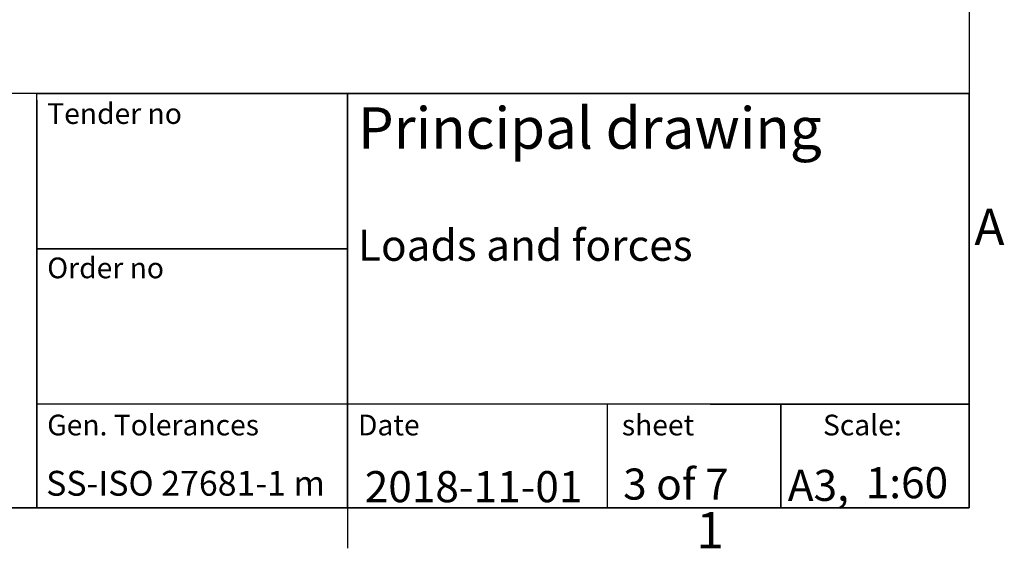
# Model space of a CAD drawing. Extents: x 5 to 1485, y 5 to 302.
# Drawn here: x 1383 to 1478, y 11 to 62 of the extents above; entities that cross this region are included whole.
import ezdxf
from ezdxf.enums import TextEntityAlignment as Align

# ---------------------------------------------------------------- set-up
doc = ezdxf.new("R2010")
doc.units = 0
doc.header["$LTSCALE"] = 0.5
doc.header["$MEASUREMENT"] = 0
doc.layers.get('0').update_dxf_attribs({"linetype": 'CONTINUOUS'})
for name, color, linetype in [('6', 7, 'CONTINUOUS'), ('SKETCH GEOMETRY(CIBES)', 7, 'CONTINUOUS'), ('SYMBOLS(CIBES)', 7, 'CONTINUOUS')]:
    doc.layers.add(name, color=color, linetype=linetype)
doc.styles.add('LD', font='ARIALUNI.TTF')

# ---------------------------------------------------------------- blocks, each defined once
blk = doc.blocks.new('BORD_CIBES')
for p, q in [((400, 277), (400, 0)), ((400, 0), (0, 0)), ((340, 0), (340, -3.9))]:
    blk.add_line(p, q)
at = {"style": 'LD'}
for s, p in [('A', (400.506, 25.375)), ('1', (373.666, -3.9))]:
    blk.add_text(s, height=3.5, dxfattribs=at).set_placement(p)
blk = doc.blocks.new('LD_20181101064558_0000000D')
blk.add_blockref('BORD_CIBES', (0, 0))
blk = doc.blocks.new('TITL_CIBES')
for p, q in [((120, 39.362), (120, 0)), ((175.045, 10), (175.045, 0)), ((120, 0), (50.686, 0))]:
    blk.add_line(p, q)
at = {"layer": 'SKETCH GEOMETRY(CIBES)'}
for p, q in [((210, 40), (50, 40)), ((120, 40), (79.56, 40)), ((120, 40), (150, 40)), ((120, 0), (120, 40)), ((120, 40), (150, 40)), ((209, 40), (120, 40)), ((150, 40), (210, 40)), ((150, 15), (150, 40)), ((150, 40), (150, 0)), ((150, 40), (150, 27.5)), ((210, 0), (210, 40)), ((210, 40), (210, 15)), ((120, 15), (120, 27.5)), ((150, 27.5), (150, 15)), ((150, 25), (120, 25)), ((120, 25), (150, 25)), ((150, 0), (150, 15)), ((210, 15), (210, 0)), ((150, 10), (120, 10)), ((210, 10), (150, 10)), ((185, 10), (200, 10)), ((191.824, 0), (191.824, 10)), ((191.824, 10), (191.824, 0)), ((200, 10), (210, 10)), ((50, 0), (210, 0)), ((150, 0), (120, 0)), ((135, 0), (150, 0)), ((200, 0), (185, 0)), ((210, 0), (200, 0))]:
    blk.add_line(p, q, dxfattribs=at)
at = {"layer": 'SYMBOLS(CIBES)', "color": 7, "style": 'LD'}
for s, height, p in [('SS-ISO 27681-1 m', 2.4, (120.893, 1.178)), ('A3,', 3, (192.488, 0.675))]:
    blk.add_text(s, height=height, dxfattribs=at).set_placement(p)

msp = doc.modelspace()

# ---------------------------------------------------------------- block references
msp.add_blockref('TITL_CIBES', (1265, 15))
at = {"layer": '6'}
msp.add_blockref('LD_20181101064558_0000000D', (1075, 15), dxfattribs=at)

# ---------------------------------------------------------------- texts
at = {"layer": 'SYMBOLS(CIBES)', "color": 7, "style": 'LD'}
for s, height, p in [('Tender no', 2, (1385.998, 52.067)), ('Principal drawing', 4, (1415.994, 49.667)), ('Loads and forces', 3, (1415.994, 38.853)), ('Order no', 2, (1385.998, 37.167)), ('Gen. Tolerances', 2, (1385.998, 22)), ('Date', 2, (1415.998, 22)), ('sheet', 2, (1441.472, 22)), ('Scale:', 2, (1460.889, 22)), ('2018-11-01', 3, (1416.652, 15.551))]:
    msp.add_text(s, height=height, dxfattribs=at).set_placement(p)
for s, p in [('3 of 7', (1446.69, 17.3)), ('1:60', (1468.991, 17.433))]:
    msp.add_text(s, height=3, dxfattribs=at).set_placement(p, align=Align.MIDDLE_CENTER)

doc.saveas('drawing.dxf')
